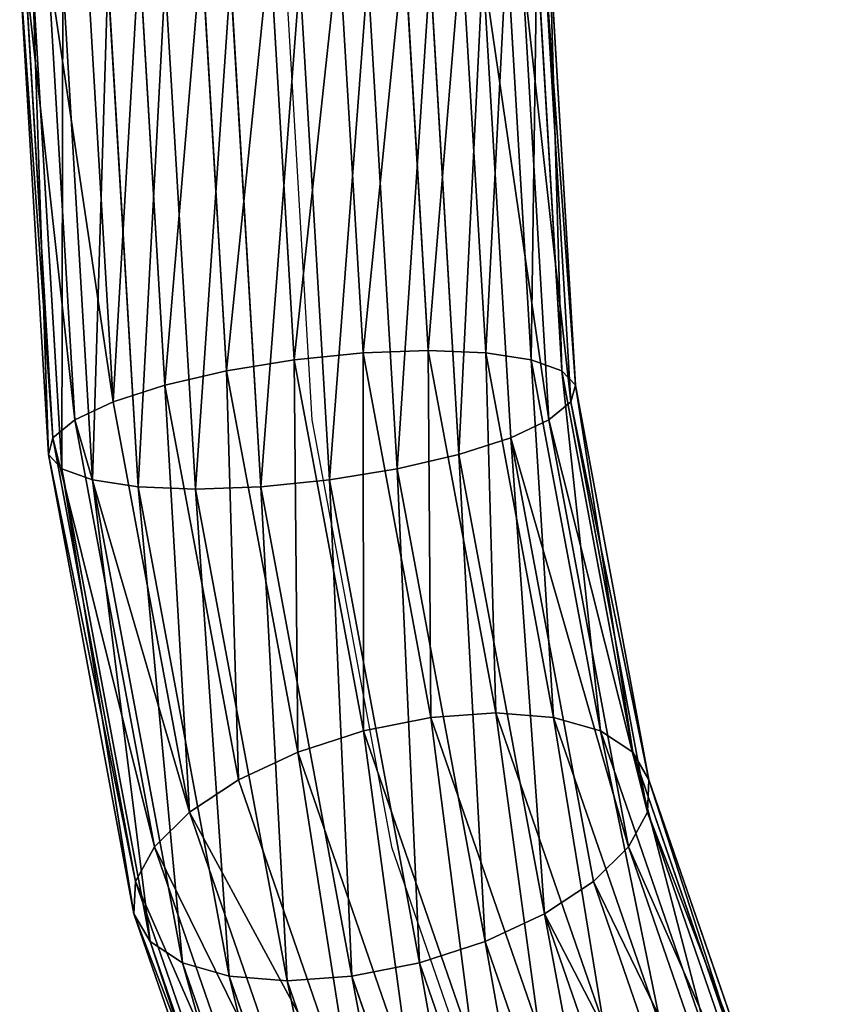
# Model space of a CAD drawing. Units: millimetres. Extents: x -1151 to 5669, y -2342 to 7408.
# Drawn here: x 2345 to 2410, y 6689 to 6767 of the extents above; entities that cross this region are included whole.
import ezdxf

# ---------------------------------------------------------------- set-up
doc = ezdxf.new("R2010")
doc.units = ezdxf.units.MM
doc.layers.get('0').update_dxf_attribs({"true_color": 0xff5454})

# ---------------------------------------------------------------- blocks, each defined once
blk = doc.blocks.new('Component_42')
for p, q in [((279.84, 140.973, 560.206), (281.816, 107.642, 564.124)), ((285.226, 141.192, 561.227), (287.163, 108.513, 565.069)), ((290.693, 141.33, 560.82), (292.606, 109.061, 564.613)), ((295.868, 141.376, 559.012), (297.773, 109.247, 562.789)), ((300.399, 141.33, 555.926), (302.312, 109.061, 559.719)), ((303.977, 141.192, 551.772), (305.914, 108.513, 555.614)), ((306.358, 140.973, 546.834), (308.334, 107.642, 550.752)), ((270.748, 140.356, 554.247), (272.833, 105.184, 558.382)), ((274.902, 140.688, 557.825), (276.928, 106.506, 561.843)), ((306.972, 140.356, 535.981), (309.057, 105.184, 540.115)), ((307.379, 140.688, 541.448), (309.406, 106.506, 545.466)), ((265.854, 139.644, 544.541), (268.065, 102.346, 548.925)), ((267.662, 140, 549.716), (269.81, 103.765, 553.976)), ((302.078, 139.644, 526.275), (304.289, 102.346, 530.659)), ((305.164, 140, 530.806), (307.312, 103.765, 535.065)), ((265.447, 139.312, 539.074), (267.716, 101.024, 543.575)), ((268.788, 99.889, 538.289), (266.468, 139.027, 533.688)), ((268.849, 138.808, 528.75), (271.208, 99.018, 533.427)), ((272.427, 138.67, 524.596), (274.81, 98.47, 529.322)), ((276.958, 138.624, 521.51), (279.349, 98.283, 526.252)), ((282.133, 138.67, 519.702), (284.516, 98.47, 524.427)), ((287.6, 138.808, 519.294), (289.959, 99.018, 523.972)), ((292.986, 139.027, 520.316), (295.306, 99.889, 524.917)), ((297.924, 139.312, 522.697), (300.194, 101.024, 527.198)), ((292.606, 109.061, 564.613), (287.163, 108.513, 565.069)), ((297.773, 109.247, 562.789), (292.606, 109.061, 564.613)), ((292.606, 109.061, 564.613), (297.983, 80.23, 575.277)), ((302.312, 109.061, 559.719), (297.773, 109.247, 562.789)), ((297.773, 109.247, 562.789), (303.117, 80.591, 573.387)), ((305.914, 108.513, 555.614), (302.312, 109.061, 559.719)), ((302.312, 109.061, 559.719), (307.689, 80.23, 570.382)), ((287.163, 108.513, 565.069), (281.816, 107.642, 564.124)), ((287.163, 108.513, 565.069), (292.635, 79.172, 575.921)), ((308.334, 107.642, 550.752), (305.914, 108.513, 555.614)), ((305.914, 108.513, 555.614), (311.386, 79.172, 566.465)), ((281.816, 107.642, 564.124), (276.928, 106.506, 561.843)), ((281.816, 107.642, 564.124), (287.439, 77.489, 575.276)), ((309.406, 106.506, 545.466), (308.334, 107.642, 550.752)), ((308.334, 107.642, 550.752), (313.957, 77.489, 561.904)), ((276.928, 106.506, 561.843), (272.833, 105.184, 558.382)), ((276.928, 106.506, 561.843), (282.749, 75.295, 573.386)), ((309.057, 105.184, 540.115), (309.406, 106.506, 545.466)), ((309.406, 106.506, 545.466), (315.227, 75.295, 557.009)), ((272.833, 105.184, 558.382), (269.81, 103.765, 553.976)), ((272.833, 105.184, 558.382), (278.884, 72.741, 570.381)), ((307.312, 103.765, 535.065), (309.057, 105.184, 540.115)), ((309.057, 105.184, 540.115), (315.108, 72.741, 552.115)), ((269.81, 103.765, 553.976), (268.065, 102.346, 548.925)), ((269.81, 103.765, 553.976), (276.107, 70, 566.464)), ((304.289, 102.346, 530.659), (307.312, 103.765, 535.065)), ((307.312, 103.765, 535.065), (313.609, 70, 547.553)), ((268.065, 102.346, 548.925), (267.716, 101.024, 543.575)), ((268.065, 102.346, 548.925), (274.609, 67.259, 561.902)), ((300.194, 101.024, 527.198), (304.289, 102.346, 530.659)), ((304.289, 102.346, 530.659), (310.833, 67.259, 543.636)), ((267.716, 101.024, 543.575), (268.788, 99.889, 538.289)), ((267.716, 101.024, 543.575), (274.49, 64.705, 557.008)), ((295.306, 99.889, 524.917), (300.194, 101.024, 527.198)), ((300.194, 101.024, 527.198), (306.967, 64.705, 540.631)), ((268.788, 99.889, 538.289), (271.208, 99.018, 533.427)), ((275.759, 62.511, 552.113), (268.788, 99.889, 538.289)), ((289.959, 99.018, 523.972), (295.306, 99.889, 524.917)), ((295.306, 99.889, 524.917), (302.277, 62.511, 538.741)), ((271.208, 99.018, 533.427), (274.81, 98.47, 529.322)), ((271.208, 99.018, 533.427), (278.33, 60.828, 547.552)), ((284.516, 98.47, 524.427), (289.959, 99.018, 523.972)), ((289.959, 99.018, 523.972), (297.081, 60.828, 538.096)), ((274.81, 98.47, 529.322), (279.349, 98.283, 526.252)), ((274.81, 98.47, 529.322), (282.027, 59.77, 543.635)), ((279.349, 98.283, 526.252), (284.516, 98.47, 524.427)), ((279.349, 98.283, 526.252), (286.599, 59.409, 540.63)), ((284.516, 98.47, 524.427), (291.734, 59.77, 538.74)), ((297.983, 80.23, 575.277), (292.635, 79.172, 575.921)), ((303.117, 80.591, 573.387), (297.983, 80.23, 575.277)), ((297.983, 80.23, 575.277), (306.536, 55.472, 592.239)), ((307.689, 80.23, 570.382), (303.117, 80.591, 573.387)), ((303.117, 80.591, 573.387), (311.619, 55.982, 590.248)), ((311.386, 79.172, 566.465), (307.689, 80.23, 570.382)), ((307.689, 80.23, 570.382), (316.243, 55.472, 587.345)), ((292.635, 79.172, 575.921), (287.439, 77.489, 575.276)), ((292.635, 79.172, 575.921), (301.34, 53.976, 593.184)), ((313.957, 77.489, 561.904), (311.386, 79.172, 566.465)), ((311.386, 79.172, 566.465), (320.091, 53.976, 583.728)), ((287.439, 77.489, 575.276), (282.749, 75.295, 573.386)), ((287.439, 77.489, 575.276), (296.385, 51.596, 593.017)), ((315.227, 75.295, 557.009), (313.957, 77.489, 561.904)), ((313.957, 77.489, 561.904), (322.903, 51.596, 579.645)), ((282.749, 75.295, 573.386), (278.884, 72.741, 570.381)), ((282.749, 75.295, 573.386), (292.009, 48.494, 591.75)), ((315.108, 72.741, 552.115), (315.227, 75.295, 557.009)), ((315.227, 75.295, 557.009), (324.486, 48.494, 575.372)), ((278.884, 72.741, 570.381), (276.107, 70, 566.464)), ((278.884, 72.741, 570.381), (288.509, 44.881, 589.469)), ((313.609, 70, 547.553), (315.108, 72.741, 552.115)), ((315.108, 72.741, 552.115), (324.733, 44.881, 571.202)), ((276.107, 70, 566.464), (274.609, 67.259, 561.902)), ((276.107, 70, 566.464), (286.125, 41.005, 586.33)), ((310.833, 67.259, 543.636), (313.609, 70, 547.553)), ((313.609, 70, 547.553), (323.627, 41.005, 567.419)), ((274.609, 67.259, 561.902), (274.49, 64.705, 557.008)), ((274.609, 67.259, 561.902), (285.018, 37.129, 582.546)), ((306.967, 64.705, 540.631), (310.833, 67.259, 543.636)), ((310.833, 67.259, 543.636), (321.242, 37.129, 564.28)), ((274.49, 64.705, 557.008), (275.759, 62.511, 552.113)), ((274.49, 64.705, 557.008), (285.265, 33.516, 578.376)), ((302.277, 62.511, 538.741), (306.967, 64.705, 540.631)), ((306.967, 64.705, 540.631), (317.743, 33.516, 561.999)), ((275.759, 62.511, 552.113), (278.33, 60.828, 547.552)), ((286.848, 30.414, 574.104), (275.759, 62.511, 552.113)), ((297.081, 60.828, 538.096), (302.277, 62.511, 538.741)), ((302.277, 62.511, 538.741), (313.366, 30.414, 560.732)), ((278.33, 60.828, 547.552), (282.027, 59.77, 543.635)), ((278.33, 60.828, 547.552), (289.66, 28.034, 570.02)), ((291.734, 59.77, 538.74), (297.081, 60.828, 538.096)), ((297.081, 60.828, 538.096), (308.411, 28.034, 560.565)), ((282.027, 59.77, 543.635), (286.599, 59.409, 540.63)), ((282.027, 59.77, 543.635), (293.509, 26.538, 566.404)), ((286.599, 59.409, 540.63), (291.734, 59.77, 538.74)), ((286.599, 59.409, 540.63), (298.132, 26.028, 563.501)), ((291.734, 59.77, 538.74), (303.215, 26.538, 561.509))]:
    blk.add_line(p, q)
blk.add_polyline3d([(286.413, 140, 540.261), (288.561, 103.765, 544.52), (294.858, 70, 557.009), (304.876, 41.005, 576.874), (317.931, 18.756, 602.764), (333.134, 4.77, 632.913), (349.448, 0, 665.267)])
mesh = blk.add_polyface()
corners = [(279.84, 140.973, 560.206), (276.928, 106.506, 561.843), (274.902, 140.688, 557.825), (281.816, 107.642, 564.124)]
mesh.append_faces([[corners[k] for k in face] for face in [(0, 1, 2), (1, 0, 3)]], dxfattribs={"vtx0": -1})
mesh = blk.add_polyface()
corners = [(285.226, 141.192, 561.227), (281.816, 107.642, 564.124), (279.84, 140.973, 560.206), (287.163, 108.513, 565.069)]
mesh.append_faces([[corners[k] for k in face] for face in [(0, 1, 2), (1, 0, 3)]], dxfattribs={"vtx0": -1})
mesh = blk.add_polyface()
corners = [(290.693, 141.33, 560.82), (287.163, 108.513, 565.069), (285.226, 141.192, 561.227), (292.606, 109.061, 564.613)]
mesh.append_faces([[corners[k] for k in face] for face in [(0, 1, 2), (1, 0, 3)]], dxfattribs={"vtx0": -1})
mesh = blk.add_polyface()
corners = [(295.868, 141.376, 559.012), (292.606, 109.061, 564.613), (290.693, 141.33, 560.82), (297.773, 109.247, 562.789)]
mesh.append_faces([[corners[k] for k in face] for face in [(0, 1, 2), (1, 0, 3)]], dxfattribs={"vtx0": -1})
mesh = blk.add_polyface()
corners = [(300.399, 141.33, 555.926), (297.773, 109.247, 562.789), (295.868, 141.376, 559.012), (302.312, 109.061, 559.719)]
mesh.append_faces([[corners[k] for k in face] for face in [(0, 1, 2), (1, 0, 3)]], dxfattribs={"vtx0": -1})
mesh = blk.add_polyface()
corners = [(302.312, 109.061, 559.719), (303.977, 141.192, 551.772), (305.914, 108.513, 555.614), (300.399, 141.33, 555.926)]
mesh.append_faces([[corners[k] for k in face] for face in [(0, 1, 2), (1, 0, 3)]], dxfattribs={"vtx0": -1})
mesh = blk.add_polyface()
corners = [(305.914, 108.513, 555.614), (306.358, 140.973, 546.834), (308.334, 107.642, 550.752), (303.977, 141.192, 551.772)]
mesh.append_faces([[corners[k] for k in face] for face in [(0, 1, 2), (1, 0, 3)]], dxfattribs={"vtx0": -1})
mesh = blk.add_polyface()
corners = [(308.334, 107.642, 550.752), (307.379, 140.688, 541.448), (309.406, 106.506, 545.466), (306.358, 140.973, 546.834)]
mesh.append_faces([[corners[k] for k in face] for face in [(0, 1, 2), (1, 0, 3)]], dxfattribs={"vtx0": -1})
mesh = blk.add_polyface()
corners = [(267.662, 140, 549.716), (272.833, 105.184, 558.382), (269.81, 103.765, 553.976), (270.748, 140.356, 554.247)]
mesh.append_faces([[corners[k] for k in face] for face in [(0, 1, 2), (1, 0, 3)]], dxfattribs={"vtx0": -1})
mesh = blk.add_polyface()
corners = [(274.902, 140.688, 557.825), (272.833, 105.184, 558.382), (270.748, 140.356, 554.247), (276.928, 106.506, 561.843)]
mesh.append_faces([[corners[k] for k in face] for face in [(0, 1, 2), (1, 0, 3)]], dxfattribs={"vtx0": -1})
mesh = blk.add_polyface()
corners = [(309.057, 105.184, 540.115), (305.164, 140, 530.806), (307.312, 103.765, 535.065), (306.972, 140.356, 535.981)]
mesh.append_faces([[corners[k] for k in face] for face in [(0, 1, 2), (1, 0, 3)]], dxfattribs={"vtx0": -1})
mesh = blk.add_polyface()
corners = [(309.406, 106.506, 545.466), (306.972, 140.356, 535.981), (309.057, 105.184, 540.115), (307.379, 140.688, 541.448)]
mesh.append_faces([[corners[k] for k in face] for face in [(0, 1, 2), (1, 0, 3)]], dxfattribs={"vtx0": -1})
mesh = blk.add_polyface()
corners = [(265.447, 139.312, 539.074), (268.065, 102.346, 548.925), (267.716, 101.024, 543.575), (265.854, 139.644, 544.541)]
mesh.append_faces([[corners[k] for k in face] for face in [(0, 1, 2), (1, 0, 3)]], dxfattribs={"vtx0": -1})
mesh = blk.add_polyface()
corners = [(265.854, 139.644, 544.541), (269.81, 103.765, 553.976), (268.065, 102.346, 548.925), (267.662, 140, 549.716)]
mesh.append_faces([[corners[k] for k in face] for face in [(0, 1, 2), (1, 0, 3)]], dxfattribs={"vtx0": -1})
mesh = blk.add_polyface()
corners = [(300.194, 101.024, 527.198), (302.078, 139.644, 526.275), (297.924, 139.312, 522.697), (304.289, 102.346, 530.659)]
mesh.append_faces([[corners[k] for k in face] for face in [(0, 1, 2), (1, 0, 3)]], dxfattribs={"vtx0": -1})
mesh = blk.add_polyface()
corners = [(307.312, 103.765, 535.065), (302.078, 139.644, 526.275), (304.289, 102.346, 530.659), (305.164, 140, 530.806)]
mesh.append_faces([[corners[k] for k in face] for face in [(0, 1, 2), (1, 0, 3)]], dxfattribs={"vtx0": -1})
mesh = blk.add_polyface()
corners = [(266.468, 139.027, 533.688), (267.716, 101.024, 543.575), (268.788, 99.889, 538.289), (265.447, 139.312, 539.074)]
mesh.append_faces([[corners[k] for k in face] for face in [(0, 1, 2), (1, 0, 3)]], dxfattribs={"vtx0": -1})
mesh = blk.add_polyface()
corners = [(268.849, 138.808, 528.75), (268.788, 99.889, 538.289), (271.208, 99.018, 533.427), (266.468, 139.027, 533.688)]
mesh.append_faces([[corners[k] for k in face] for face in [(0, 1, 2), (1, 0, 3)]], dxfattribs={"vtx0": -1})
mesh = blk.add_polyface()
corners = [(272.427, 138.67, 524.596), (271.208, 99.018, 533.427), (274.81, 98.47, 529.322), (268.849, 138.808, 528.75)]
mesh.append_faces([[corners[k] for k in face] for face in [(0, 1, 2), (1, 0, 3)]], dxfattribs={"vtx0": -1})
mesh = blk.add_polyface()
corners = [(274.81, 98.47, 529.322), (276.958, 138.624, 521.51), (272.427, 138.67, 524.596), (279.349, 98.283, 526.252)]
mesh.append_faces([[corners[k] for k in face] for face in [(0, 1, 2), (1, 0, 3)]], dxfattribs={"vtx0": -1})
mesh = blk.add_polyface()
corners = [(279.349, 98.283, 526.252), (282.133, 138.67, 519.702), (276.958, 138.624, 521.51), (284.516, 98.47, 524.427)]
mesh.append_faces([[corners[k] for k in face] for face in [(0, 1, 2), (1, 0, 3)]], dxfattribs={"vtx0": -1})
mesh = blk.add_polyface()
corners = [(284.516, 98.47, 524.427), (287.6, 138.808, 519.294), (282.133, 138.67, 519.702), (289.959, 99.018, 523.972)]
mesh.append_faces([[corners[k] for k in face] for face in [(0, 1, 2), (1, 0, 3)]], dxfattribs={"vtx0": -1})
mesh = blk.add_polyface()
corners = [(289.959, 99.018, 523.972), (292.986, 139.027, 520.316), (287.6, 138.808, 519.294), (295.306, 99.889, 524.917)]
mesh.append_faces([[corners[k] for k in face] for face in [(0, 1, 2), (1, 0, 3)]], dxfattribs={"vtx0": -1})
mesh = blk.add_polyface()
corners = [(295.306, 99.889, 524.917), (297.924, 139.312, 522.697), (292.986, 139.027, 520.316), (300.194, 101.024, 527.198)]
mesh.append_faces([[corners[k] for k in face] for face in [(0, 1, 2), (1, 0, 3)]], dxfattribs={"vtx0": -1})
mesh = blk.add_polyface()
corners = [(292.606, 109.061, 564.613), (292.635, 79.172, 575.921), (287.163, 108.513, 565.069), (297.983, 80.23, 575.277)]
mesh.append_faces([[corners[k] for k in face] for face in [(0, 1, 2), (1, 0, 3)]], dxfattribs={"vtx0": -1})
mesh = blk.add_polyface()
corners = [(297.773, 109.247, 562.789), (297.983, 80.23, 575.277), (292.606, 109.061, 564.613), (303.117, 80.591, 573.387)]
mesh.append_faces([[corners[k] for k in face] for face in [(0, 1, 2), (1, 0, 3)]], dxfattribs={"vtx0": -1})
mesh = blk.add_polyface()
corners = [(302.312, 109.061, 559.719), (303.117, 80.591, 573.387), (297.773, 109.247, 562.789), (307.689, 80.23, 570.382)]
mesh.append_faces([[corners[k] for k in face] for face in [(0, 1, 2), (1, 0, 3)]], dxfattribs={"vtx0": -1})
mesh = blk.add_polyface()
corners = [(307.689, 80.23, 570.382), (305.914, 108.513, 555.614), (311.386, 79.172, 566.465), (302.312, 109.061, 559.719)]
mesh.append_faces([[corners[k] for k in face] for face in [(0, 1, 2), (1, 0, 3)]], dxfattribs={"vtx0": -1})
mesh = blk.add_polyface()
corners = [(287.163, 108.513, 565.069), (287.439, 77.489, 575.276), (281.816, 107.642, 564.124), (292.635, 79.172, 575.921)]
mesh.append_faces([[corners[k] for k in face] for face in [(0, 1, 2), (1, 0, 3)]], dxfattribs={"vtx0": -1})
mesh = blk.add_polyface()
corners = [(311.386, 79.172, 566.465), (308.334, 107.642, 550.752), (313.957, 77.489, 561.904), (305.914, 108.513, 555.614)]
mesh.append_faces([[corners[k] for k in face] for face in [(0, 1, 2), (1, 0, 3)]], dxfattribs={"vtx0": -1})
mesh = blk.add_polyface()
corners = [(281.816, 107.642, 564.124), (282.749, 75.295, 573.386), (276.928, 106.506, 561.843), (287.439, 77.489, 575.276)]
mesh.append_faces([[corners[k] for k in face] for face in [(0, 1, 2), (1, 0, 3)]], dxfattribs={"vtx0": -1})
mesh = blk.add_polyface()
corners = [(313.957, 77.489, 561.904), (309.406, 106.506, 545.466), (315.227, 75.295, 557.009), (308.334, 107.642, 550.752)]
mesh.append_faces([[corners[k] for k in face] for face in [(0, 1, 2), (1, 0, 3)]], dxfattribs={"vtx0": -1})
mesh = blk.add_polyface()
corners = [(276.928, 106.506, 561.843), (278.884, 72.741, 570.381), (272.833, 105.184, 558.382), (282.749, 75.295, 573.386)]
mesh.append_faces([[corners[k] for k in face] for face in [(0, 1, 2), (1, 0, 3)]], dxfattribs={"vtx0": -1})
mesh = blk.add_polyface()
corners = [(315.227, 75.295, 557.009), (309.057, 105.184, 540.115), (315.108, 72.741, 552.115), (309.406, 106.506, 545.466)]
mesh.append_faces([[corners[k] for k in face] for face in [(0, 1, 2), (1, 0, 3)]], dxfattribs={"vtx0": -1})
mesh = blk.add_polyface()
corners = [(269.81, 103.765, 553.976), (278.884, 72.741, 570.381), (276.107, 70, 566.464), (272.833, 105.184, 558.382)]
mesh.append_faces([[corners[k] for k in face] for face in [(0, 1, 2), (1, 0, 3)]], dxfattribs={"vtx0": -1})
mesh = blk.add_polyface()
corners = [(315.108, 72.741, 552.115), (307.312, 103.765, 535.065), (313.609, 70, 547.553), (309.057, 105.184, 540.115)]
mesh.append_faces([[corners[k] for k in face] for face in [(0, 1, 2), (1, 0, 3)]], dxfattribs={"vtx0": -1})
mesh = blk.add_polyface()
corners = [(268.065, 102.346, 548.925), (276.107, 70, 566.464), (274.609, 67.259, 561.902), (269.81, 103.765, 553.976)]
mesh.append_faces([[corners[k] for k in face] for face in [(0, 1, 2), (1, 0, 3)]], dxfattribs={"vtx0": -1})
mesh = blk.add_polyface()
corners = [(313.609, 70, 547.553), (304.289, 102.346, 530.659), (310.833, 67.259, 543.636), (307.312, 103.765, 535.065)]
mesh.append_faces([[corners[k] for k in face] for face in [(0, 1, 2), (1, 0, 3)]], dxfattribs={"vtx0": -1})
mesh = blk.add_polyface()
corners = [(267.716, 101.024, 543.575), (274.609, 67.259, 561.902), (274.49, 64.705, 557.008), (268.065, 102.346, 548.925)]
mesh.append_faces([[corners[k] for k in face] for face in [(0, 1, 2), (1, 0, 3)]], dxfattribs={"vtx0": -1})
mesh = blk.add_polyface()
corners = [(306.967, 64.705, 540.631), (304.289, 102.346, 530.659), (300.194, 101.024, 527.198), (310.833, 67.259, 543.636)]
mesh.append_faces([[corners[k] for k in face] for face in [(0, 1, 2), (1, 0, 3)]], dxfattribs={"vtx0": -1})
mesh = blk.add_polyface()
corners = [(268.788, 99.889, 538.289), (274.49, 64.705, 557.008), (275.759, 62.511, 552.113), (267.716, 101.024, 543.575)]
mesh.append_faces([[corners[k] for k in face] for face in [(0, 1, 2), (1, 0, 3)]], dxfattribs={"vtx0": -1})
mesh = blk.add_polyface()
corners = [(302.277, 62.511, 538.741), (300.194, 101.024, 527.198), (295.306, 99.889, 524.917), (306.967, 64.705, 540.631)]
mesh.append_faces([[corners[k] for k in face] for face in [(0, 1, 2), (1, 0, 3)]], dxfattribs={"vtx0": -1})
mesh = blk.add_polyface()
corners = [(271.208, 99.018, 533.427), (275.759, 62.511, 552.113), (278.33, 60.828, 547.552), (268.788, 99.889, 538.289)]
mesh.append_faces([[corners[k] for k in face] for face in [(0, 1, 2), (1, 0, 3)]], dxfattribs={"vtx0": -1})
mesh = blk.add_polyface()
corners = [(297.081, 60.828, 538.096), (295.306, 99.889, 524.917), (289.959, 99.018, 523.972), (302.277, 62.511, 538.741)]
mesh.append_faces([[corners[k] for k in face] for face in [(0, 1, 2), (1, 0, 3)]], dxfattribs={"vtx0": -1})
mesh = blk.add_polyface()
corners = [(274.81, 98.47, 529.322), (278.33, 60.828, 547.552), (282.027, 59.77, 543.635), (271.208, 99.018, 533.427)]
mesh.append_faces([[corners[k] for k in face] for face in [(0, 1, 2), (1, 0, 3)]], dxfattribs={"vtx0": -1})
mesh = blk.add_polyface()
corners = [(291.734, 59.77, 538.74), (289.959, 99.018, 523.972), (284.516, 98.47, 524.427), (297.081, 60.828, 538.096)]
mesh.append_faces([[corners[k] for k in face] for face in [(0, 1, 2), (1, 0, 3)]], dxfattribs={"vtx0": -1})
mesh = blk.add_polyface()
corners = [(282.027, 59.77, 543.635), (279.349, 98.283, 526.252), (274.81, 98.47, 529.322), (286.599, 59.409, 540.63)]
mesh.append_faces([[corners[k] for k in face] for face in [(0, 1, 2), (1, 0, 3)]], dxfattribs={"vtx0": -1})
mesh = blk.add_polyface()
corners = [(286.599, 59.409, 540.63), (284.516, 98.47, 524.427), (279.349, 98.283, 526.252), (291.734, 59.77, 538.74)]
mesh.append_faces([[corners[k] for k in face] for face in [(0, 1, 2), (1, 0, 3)]], dxfattribs={"vtx0": -1})
mesh = blk.add_polyface()
corners = [(297.983, 80.23, 575.277), (301.34, 53.976, 593.184), (292.635, 79.172, 575.921), (306.536, 55.472, 592.239)]
mesh.append_faces([[corners[k] for k in face] for face in [(0, 1, 2), (1, 0, 3)]], dxfattribs={"vtx0": -1})
mesh = blk.add_polyface()
corners = [(303.117, 80.591, 573.387), (306.536, 55.472, 592.239), (297.983, 80.23, 575.277), (311.619, 55.982, 590.248)]
mesh.append_faces([[corners[k] for k in face] for face in [(0, 1, 2), (1, 0, 3)]], dxfattribs={"vtx0": -1})
mesh = blk.add_polyface()
corners = [(307.689, 80.23, 570.382), (311.619, 55.982, 590.248), (303.117, 80.591, 573.387), (316.243, 55.472, 587.345)]
mesh.append_faces([[corners[k] for k in face] for face in [(0, 1, 2), (1, 0, 3)]], dxfattribs={"vtx0": -1})
mesh = blk.add_polyface()
corners = [(316.243, 55.472, 587.345), (311.386, 79.172, 566.465), (320.091, 53.976, 583.728), (307.689, 80.23, 570.382)]
mesh.append_faces([[corners[k] for k in face] for face in [(0, 1, 2), (1, 0, 3)]], dxfattribs={"vtx0": -1})
mesh = blk.add_polyface()
corners = [(292.635, 79.172, 575.921), (296.385, 51.596, 593.017), (287.439, 77.489, 575.276), (301.34, 53.976, 593.184)]
mesh.append_faces([[corners[k] for k in face] for face in [(0, 1, 2), (1, 0, 3)]], dxfattribs={"vtx0": -1})
mesh = blk.add_polyface()
corners = [(320.091, 53.976, 583.728), (313.957, 77.489, 561.904), (322.903, 51.596, 579.645), (311.386, 79.172, 566.465)]
mesh.append_faces([[corners[k] for k in face] for face in [(0, 1, 2), (1, 0, 3)]], dxfattribs={"vtx0": -1})
mesh = blk.add_polyface()
corners = [(287.439, 77.489, 575.276), (292.009, 48.494, 591.75), (282.749, 75.295, 573.386), (296.385, 51.596, 593.017)]
mesh.append_faces([[corners[k] for k in face] for face in [(0, 1, 2), (1, 0, 3)]], dxfattribs={"vtx0": -1})
mesh = blk.add_polyface()
corners = [(322.903, 51.596, 579.645), (315.227, 75.295, 557.009), (324.486, 48.494, 575.372), (313.957, 77.489, 561.904)]
mesh.append_faces([[corners[k] for k in face] for face in [(0, 1, 2), (1, 0, 3)]], dxfattribs={"vtx0": -1})
mesh = blk.add_polyface()
corners = [(278.884, 72.741, 570.381), (292.009, 48.494, 591.75), (288.509, 44.881, 589.469), (282.749, 75.295, 573.386)]
mesh.append_faces([[corners[k] for k in face] for face in [(0, 1, 2), (1, 0, 3)]], dxfattribs={"vtx0": -1})
mesh = blk.add_polyface()
corners = [(324.486, 48.494, 575.372), (315.108, 72.741, 552.115), (324.733, 44.881, 571.202), (315.227, 75.295, 557.009)]
mesh.append_faces([[corners[k] for k in face] for face in [(0, 1, 2), (1, 0, 3)]], dxfattribs={"vtx0": -1})
mesh = blk.add_polyface()
corners = [(276.107, 70, 566.464), (288.509, 44.881, 589.469), (286.125, 41.005, 586.33), (278.884, 72.741, 570.381)]
mesh.append_faces([[corners[k] for k in face] for face in [(0, 1, 2), (1, 0, 3)]], dxfattribs={"vtx0": -1})
mesh = blk.add_polyface()
corners = [(324.733, 44.881, 571.202), (313.609, 70, 547.553), (323.627, 41.005, 567.419), (315.108, 72.741, 552.115)]
mesh.append_faces([[corners[k] for k in face] for face in [(0, 1, 2), (1, 0, 3)]], dxfattribs={"vtx0": -1})
mesh = blk.add_polyface()
corners = [(274.609, 67.259, 561.902), (286.125, 41.005, 586.33), (285.018, 37.129, 582.546), (276.107, 70, 566.464)]
mesh.append_faces([[corners[k] for k in face] for face in [(0, 1, 2), (1, 0, 3)]], dxfattribs={"vtx0": -1})
mesh = blk.add_polyface()
corners = [(323.627, 41.005, 567.419), (310.833, 67.259, 543.636), (321.242, 37.129, 564.28), (313.609, 70, 547.553)]
mesh.append_faces([[corners[k] for k in face] for face in [(0, 1, 2), (1, 0, 3)]], dxfattribs={"vtx0": -1})
mesh = blk.add_polyface()
corners = [(274.49, 64.705, 557.008), (285.018, 37.129, 582.546), (285.265, 33.516, 578.376), (274.609, 67.259, 561.902)]
mesh.append_faces([[corners[k] for k in face] for face in [(0, 1, 2), (1, 0, 3)]], dxfattribs={"vtx0": -1})
mesh = blk.add_polyface()
corners = [(321.242, 37.129, 564.28), (306.967, 64.705, 540.631), (317.743, 33.516, 561.999), (310.833, 67.259, 543.636)]
mesh.append_faces([[corners[k] for k in face] for face in [(0, 1, 2), (1, 0, 3)]], dxfattribs={"vtx0": -1})
mesh = blk.add_polyface()
corners = [(275.759, 62.511, 552.113), (285.265, 33.516, 578.376), (286.848, 30.414, 574.104), (274.49, 64.705, 557.008)]
mesh.append_faces([[corners[k] for k in face] for face in [(0, 1, 2), (1, 0, 3)]], dxfattribs={"vtx0": -1})
mesh = blk.add_polyface()
corners = [(313.366, 30.414, 560.732), (306.967, 64.705, 540.631), (302.277, 62.511, 538.741), (317.743, 33.516, 561.999)]
mesh.append_faces([[corners[k] for k in face] for face in [(0, 1, 2), (1, 0, 3)]], dxfattribs={"vtx0": -1})
mesh = blk.add_polyface()
corners = [(278.33, 60.828, 547.552), (286.848, 30.414, 574.104), (289.66, 28.034, 570.02), (275.759, 62.511, 552.113)]
mesh.append_faces([[corners[k] for k in face] for face in [(0, 1, 2), (1, 0, 3)]], dxfattribs={"vtx0": -1})
mesh = blk.add_polyface()
corners = [(308.411, 28.034, 560.565), (302.277, 62.511, 538.741), (297.081, 60.828, 538.096), (313.366, 30.414, 560.732)]
mesh.append_faces([[corners[k] for k in face] for face in [(0, 1, 2), (1, 0, 3)]], dxfattribs={"vtx0": -1})
mesh = blk.add_polyface()
corners = [(282.027, 59.77, 543.635), (289.66, 28.034, 570.02), (293.509, 26.538, 566.404), (278.33, 60.828, 547.552)]
mesh.append_faces([[corners[k] for k in face] for face in [(0, 1, 2), (1, 0, 3)]], dxfattribs={"vtx0": -1})
mesh = blk.add_polyface()
corners = [(303.215, 26.538, 561.509), (297.081, 60.828, 538.096), (291.734, 59.77, 538.74), (308.411, 28.034, 560.565)]
mesh.append_faces([[corners[k] for k in face] for face in [(0, 1, 2), (1, 0, 3)]], dxfattribs={"vtx0": -1})
mesh = blk.add_polyface()
corners = [(293.509, 26.538, 566.404), (286.599, 59.409, 540.63), (282.027, 59.77, 543.635), (298.132, 26.028, 563.501)]
mesh.append_faces([[corners[k] for k in face] for face in [(0, 1, 2), (1, 0, 3)]], dxfattribs={"vtx0": -1})
mesh = blk.add_polyface()
corners = [(298.132, 26.028, 563.501), (291.734, 59.77, 538.74), (286.599, 59.409, 540.63), (303.215, 26.538, 561.509)]
mesh.append_faces([[corners[k] for k in face] for face in [(0, 1, 2), (1, 0, 3)]], dxfattribs={"vtx0": -1})

msp = doc.modelspace()

# ---------------------------------------------------------------- block references
msp.add_blockref('Component_42', (2079.414, 6631.436, -176.449))

doc.saveas('drawing.dxf')
